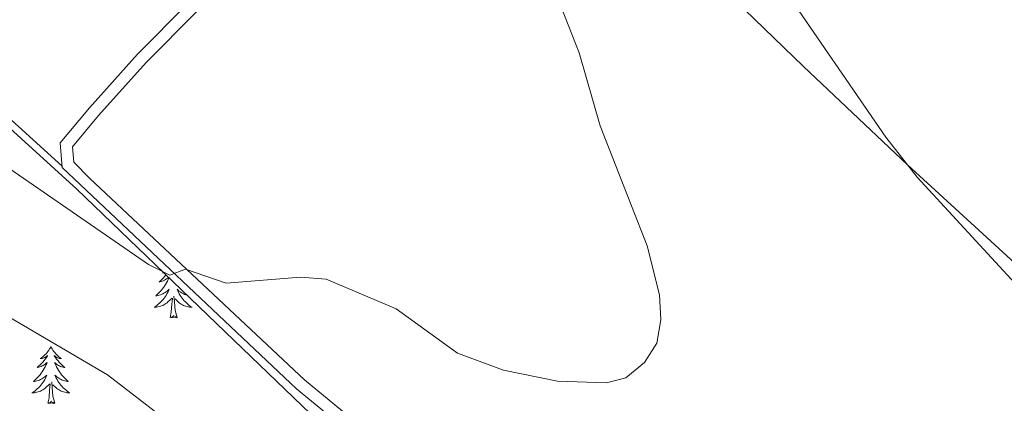
# Model space of a CAD drawing. Units: metres. Extents: x 610838 to 615341, y 4675709 to 4678750.
# Drawn here: x 612913 to 613120, y 4676539 to 4676620 of the extents above; entities that cross this region are included whole.
import ezdxf

# ---------------------------------------------------------------- set-up
doc = ezdxf.new("R2010")
doc.units = ezdxf.units.M
doc.header["$MEASUREMENT"] = 0
for name, color, linetype, lineweight in [('Level 21', 19, 'Continuous', 0), ('Level 35', 92, 'Continuous', 0), ('Level 36', 19, 'Continuous', 40), ('Level 5', 36, 'Continuous', 0), ('Level 54', 7, 'Continuous', 0)]:
    doc.layers.add(name, color=color, linetype=linetype, lineweight=lineweight)

msp = doc.modelspace()

# ---------------------------------------------------------------- linework, layer by layer
at = {"layer": 'Level 21', "color": 19, "linetype": 'Continuous', "lineweight": 0}
for points in [[(612984.2, 4676534.58, 361.76), (612972.65, 4676544.12, 361), (612927.56, 4676586.36, 358.83), (612924.22, 4676589.75, 358.52), (612923.95, 4676593, 358.12), (612929.41, 4676599.55, 357.1), (612939.44, 4676610.7, 356.87), (612960.61, 4676632.09, 357.62), (612990.17, 4676663.65, 358.93), (612998.24, 4676671.13, 360.14), (613002.38, 4676673.93, 360.29), (613014.09, 4676677.98, 362.32), (613018.5, 4676680.87, 363.36), (613042.58, 4676704.4, 365.41), (613045.72, 4676708.4, 365.28), (613047.08, 4676711.45, 365.21), (613046.53, 4676716.4, 365.57), (613042.51, 4676726.64, 365.74), (613040.06, 4676730.99, 365.68), (613035.33, 4676736.56, 365.41), (613020.58, 4676748.94, 364.42), (613000.91, 4676759.74, 363.59)], [(612982.37, 4676532.82, 361.76), (612970.99, 4676542.23, 361), (612921.78, 4676588.63, 358.52), (612921.35, 4676593.82, 358.12), (612927.5, 4676601.2, 357.1), (612937.6, 4676612.43, 356.87), (612958.8, 4676633.84, 357.62), (612988.39, 4676665.44, 358.93), (612996.67, 4676673.11, 360.14), (613001.25, 4676676.2, 360.29), (613012.97, 4676680.26, 362.32), (613016.91, 4676682.84, 363.36), (613040.7, 4676706.09, 365.41), (613043.55, 4676709.71, 365.28), (613044.5, 4676711.85, 365.21), (613044.06, 4676715.8, 365.57), (613040.23, 4676725.56, 365.74), (613037.98, 4676729.54, 365.68), (613033.54, 4676734.76, 365.41), (613019.15, 4676746.85, 364.42), (612999.65, 4676757.56, 363.59)]]:
    msp.add_polyline3d(points, dxfattribs=at)
at = {"layer": 'Level 35', "color": 92, "linetype": 'Continuous', "lineweight": 0, "ltscale": 0.5}
msp.add_polyline3d([(612842.89, 4676660.74, 356.43), (612878.84, 4676625.99, 357.18), (612924.87, 4676584.09, 359.47), (612957.85, 4676552.43, 360.1), (612982.91, 4676528.33, 362.51), (612983.8, 4676523.54, 362.95), (612981.45, 4676494.48, 366.37), (612978.88, 4676451.12, 369.35), (612979.44, 4676419.28, 372.16), (612978.36, 4676415.92, 372.63), (612975.43, 4676414.68, 373.45), (612970.58, 4676415.34, 373.45), (612962.52, 4676418.46, 373.45), (612958.04, 4676421.78, 373.45), (612933.78, 4676447.01, 373.06), (612881.56, 4676497.34, 373.04), (612827.57, 4676549.96, 370.05), (612779.15, 4676593.3, 368.24), (612731.37, 4676641.28, 366.96), (612677.61, 4676693.56, 365.66), (612652.69, 4676716.73, 365.17), (612607.08, 4676756.63, 364.86)], dxfattribs=at)
at = {"layer": 'Level 36', "color": 92, "linetype": 'Continuous', "lineweight": 0}
for points in [[(612921.76, 4676588.91, 358.5), (612885.78, 4676621.5, 357.28), (612841.6, 4676663.68, 355.68), (612718.7, 4676778.17, 351.41), (612696.02, 4676798, 351.29), (612689.08, 4676805.16, 351.07), (612680.31, 4676816.54, 350.3)], [(613376.73, 4676327.05, 373.76), (613353.31, 4676348.25, 371.9), (613313.97, 4676385.83, 371.77), (613284.1, 4676413.08, 370.75), (613231.12, 4676463.78, 368.5), (613203.79, 4676492.28, 367.2), (613154.42, 4676536.75, 366.27), (613125.95, 4676564.82, 365.08), (613099.25, 4676589.24, 364.85), (613077.46, 4676609.83, 363.66), (613017.55, 4676667.79, 361.78), (613009.78, 4676676.49, 361.57)], [(612943.03, 4676566.65, 0.01), (612942.86, 4676566.53, 0.01), (612943.06, 4676566.56, 0.01), (612943.12, 4676566.57, 0.01)], [(612944.21, 4676565.53, 0.01), (612944.2, 4676565.51, 0.01), (612944.04, 4676565.15, 0.01), (612943.87, 4676564.79, 0.01), (612943.69, 4676564.44, 0.01), (612943.49, 4676564.1, 0.01), (612943.27, 4676563.77, 0.01), (612943.05, 4676563.45, 0.01), (612942.81, 4676563.14, 0.01), (612942.56, 4676562.84, 0.01), (612942.29, 4676562.54, 0.01), (612942.02, 4676562.26, 0.01), (612941.73, 4676561.99, 0.01), (612941.43, 4676561.74, 0.01), (612941.63, 4676561.76, 0.01), (612941.9, 4676561.81, 0.01), (612942.16, 4676561.87, 0.01), (612942.42, 4676561.95, 0.01), (612942.67, 4676562.04, 0.01), (612942.92, 4676562.15, 0.01), (612943.16, 4676562.28, 0.01), (612943.4, 4676562.41, 0.01), (612943.62, 4676562.56, 0.01), (612943.84, 4676562.73, 0.01), (612944.04, 4676562.9, 0.01), (612944.24, 4676563.09, 0.01), (612944.1, 4676562.76, 0.01), (612943.94, 4676562.44, 0.01), (612943.77, 4676562.13, 0.01), (612943.59, 4676561.82, 0.01), (612943.39, 4676561.53, 0.01), (612943.18, 4676561.24, 0.01), (612942.96, 4676560.96, 0.01), (612942.73, 4676560.69, 0.01), (612942.48, 4676560.44, 0.01), (612942.22, 4676560.19, 0.01), (612941.95, 4676559.96, 0.01), (612941.67, 4676559.73, 0.01), (612941.38, 4676559.52, 0.01), (612941.1, 4676559.33, 0.01), (612941.36, 4676559.34, 0.01), (612941.62, 4676559.37, 0.01), (612941.88, 4676559.41, 0.01), (612942.14, 4676559.47, 0.01), (612942.4, 4676559.54, 0.01), (612942.65, 4676559.62, 0.01), (612942.89, 4676559.73, 0.01), (612943.13, 4676559.84, 0.01), (612943.36, 4676559.98, 0.01), (612943.58, 4676560.12, 0.01), (612943.8, 4676560.28, 0.01), (612944, 4676560.45, 0.01), (612944.85, 4676561.25, 0.01)], [(612943.61, 4676566.1, 0.01), (612943.36, 4676565.82, 0.01), (612943.08, 4676565.51, 0.01), (612942.79, 4676565.22, 0.01), (612942.49, 4676564.93, 0.01), (612942.18, 4676564.66, 0.01), (612942.3, 4676564.69, 0.01), (612942.55, 4676564.74, 0.01), (612942.79, 4676564.82, 0.01), (612943.02, 4676564.9, 0.01), (612943.26, 4676565.01, 0.01), (612943.48, 4676565.13, 0.01), (612943.7, 4676565.26, 0.01), (612943.9, 4676565.4, 0.01), (612944.1, 4676565.56, 0.01), (612944.14, 4676565.59, 0.01)], [(612948.02, 4676561.86, 0.01), (612947.99, 4676561.87, 0.01), (612947.73, 4676561.95, 0.01), (612947.48, 4676562.04, 0.01), (612947.23, 4676562.15, 0.01), (612946.99, 4676562.28, 0.01), (612946.75, 4676562.41, 0.01), (612946.53, 4676562.56, 0.01), (612946.31, 4676562.73, 0.01), (612946.11, 4676562.9, 0.01), (612945.91, 4676563.09, 0.01), (612946.05, 4676562.76, 0.01), (612946.21, 4676562.44, 0.01), (612946.38, 4676562.13, 0.01), (612946.56, 4676561.82, 0.01), (612946.76, 4676561.53, 0.01), (612946.97, 4676561.24, 0.01), (612947.19, 4676560.96, 0.01), (612947.42, 4676560.69, 0.01), (612947.67, 4676560.44, 0.01), (612947.93, 4676560.19, 0.01), (612948.2, 4676559.96, 0.01), (612948.48, 4676559.73, 0.01), (612948.76, 4676559.52, 0.01), (612949.06, 4676559.33, 0.01), (612948.79, 4676559.34, 0.01), (612948.53, 4676559.37, 0.01), (612948.26, 4676559.41, 0.01), (612948.01, 4676559.47, 0.01), (612947.75, 4676559.54, 0.01), (612947.5, 4676559.62, 0.01), (612947.26, 4676559.73, 0.01), (612947.02, 4676559.84, 0.01), (612946.79, 4676559.98, 0.01), (612946.57, 4676560.12, 0.01), (612946.35, 4676560.28, 0.01), (612946.15, 4676560.45, 0.01), (612945.49, 4676561.07, 0.01)], [(612944.46, 4676557.2, 0.01), (612944.7, 4676558.32, 0.01), (612944.81, 4676560.06, 0.01), (612944.86, 4676560.49, 0.01), (612944.92, 4676561.21, 0.01)], [(612945.93, 4676557.2, 0.01), (612945.5, 4676558.64, 0.01), (612945.41, 4676559.54, 0.01), (612945.36, 4676560.49, 0.01), (612945.26, 4676561.66, 0.01)], [(612945.93, 4676557.2, 0.01), (612945.75, 4676557.13, 0.01), (612945.73, 4676557.37, 0.01), (612945.54, 4676557.15, 0.01), (612945.42, 4676557.35, 0.01), (612945.3, 4676557.24, 0.01), (612945.03, 4676557.19, 0.01), (612945.23, 4676557.58, 0.01), (612944.84, 4676557.2, 0.01), (612944.65, 4676557.15, 0.01), (612944.61, 4676557.31, 0.01), (612944.46, 4676557.2, 0.01)], [(612919.42, 4676551.06, 0.01), (612919.31, 4676550.84, 0.01), (612919.15, 4676550.57, 0.01), (612918.98, 4676550.3, 0.01), (612918.8, 4676550.05, 0.01), (612918.61, 4676549.8, 0.01), (612918.4, 4676549.56, 0.01), (612918.18, 4676549.34, 0.01), (612917.95, 4676549.12, 0.01), (612917.71, 4676548.92, 0.01), (612917.46, 4676548.72, 0.01), (612917.2, 4676548.55, 0.01), (612917.4, 4676548.57, 0.01), (612917.6, 4676548.61, 0.01), (612917.8, 4676548.66, 0.01), (612918, 4676548.73, 0.01), (612918.18, 4676548.82, 0.01), (612918.37, 4676548.92, 0.01), (612918.54, 4676549.03, 0.01), (612918.74, 4676549.22, 0.01), (612918.7, 4676549.15, 0.01), (612918.47, 4676548.81, 0.01), (612918.23, 4676548.47, 0.01), (612917.98, 4676548.15, 0.01), (612917.71, 4676547.83, 0.01), (612917.43, 4676547.53, 0.01), (612917.14, 4676547.23, 0.01), (612916.83, 4676546.95, 0.01), (612916.52, 4676546.68, 0.01), (612916.64, 4676546.7, 0.01), (612916.89, 4676546.76, 0.01), (612917.13, 4676546.83, 0.01), (612917.37, 4676546.92, 0.01), (612917.6, 4676547.02, 0.01), (612917.82, 4676547.14, 0.01), (612918.04, 4676547.27, 0.01), (612918.24, 4676547.42, 0.01), (612918.44, 4676547.57, 0.01), (612918.63, 4676547.74, 0.01), (612918.54, 4676547.52, 0.01), (612918.38, 4676547.16, 0.01), (612918.21, 4676546.81, 0.01), (612918.03, 4676546.46, 0.01), (612917.83, 4676546.12, 0.01), (612917.62, 4676545.79, 0.01), (612917.39, 4676545.47, 0.01), (612917.15, 4676545.16, 0.01), (612916.9, 4676544.85, 0.01), (612916.64, 4676544.56, 0.01), (612916.36, 4676544.28, 0.01), (612916.07, 4676544.01, 0.01), (612915.78, 4676543.75, 0.01), (612915.97, 4676543.78, 0.01), (612916.24, 4676543.82, 0.01), (612916.5, 4676543.89, 0.01), (612916.76, 4676543.96, 0.01), (612917.02, 4676544.06, 0.01), (612917.26, 4676544.17, 0.01), (612917.5, 4676544.29, 0.01), (612917.74, 4676544.43, 0.01), (612917.96, 4676544.58, 0.01), (612918.18, 4676544.74, 0.01), (612918.39, 4676544.92, 0.01), (612918.58, 4676545.11, 0.01), (612918.44, 4676544.78, 0.01)], [(612919.42, 4676551.06, 0.01), (612919.53, 4676550.84, 0.01), (612919.68, 4676550.57, 0.01), (612919.85, 4676550.3, 0.01), (612920.03, 4676550.05, 0.01), (612920.23, 4676549.8, 0.01), (612920.43, 4676549.56, 0.01), (612920.65, 4676549.34, 0.01), (612920.88, 4676549.12, 0.01), (612921.12, 4676548.92, 0.01), (612921.37, 4676548.72, 0.01), (612921.63, 4676548.55, 0.01), (612921.44, 4676548.57, 0.01), (612921.23, 4676548.61, 0.01), (612921.03, 4676548.66, 0.01), (612920.84, 4676548.73, 0.01), (612920.65, 4676548.82, 0.01), (612920.47, 4676548.92, 0.01), (612920.29, 4676549.03, 0.01), (612920.09, 4676549.22, 0.01), (612920.13, 4676549.15, 0.01), (612920.36, 4676548.81, 0.01), (612920.6, 4676548.47, 0.01), (612920.86, 4676548.15, 0.01), (612921.13, 4676547.83, 0.01), (612921.41, 4676547.53, 0.01), (612921.7, 4676547.23, 0.01), (612922, 4676546.95, 0.01), (612922.32, 4676546.68, 0.01), (612922.19, 4676546.7, 0.01), (612921.94, 4676546.76, 0.01), (612921.7, 4676546.83, 0.01), (612921.47, 4676546.92, 0.01), (612921.24, 4676547.02, 0.01), (612921.01, 4676547.14, 0.01), (612920.8, 4676547.27, 0.01), (612920.59, 4676547.42, 0.01), (612920.39, 4676547.57, 0.01), (612920.21, 4676547.74, 0.01), (612920.29, 4676547.52, 0.01), (612920.45, 4676547.16, 0.01), (612920.62, 4676546.81, 0.01), (612920.81, 4676546.46, 0.01), (612921.01, 4676546.12, 0.01), (612921.22, 4676545.79, 0.01), (612921.44, 4676545.47, 0.01), (612921.68, 4676545.16, 0.01), (612921.94, 4676544.85, 0.01), (612922.2, 4676544.56, 0.01), (612922.47, 4676544.28, 0.01), (612922.76, 4676544.01, 0.01), (612923.06, 4676543.75, 0.01), (612922.86, 4676543.78, 0.01), (612922.6, 4676543.82, 0.01), (612922.33, 4676543.89, 0.01), (612922.07, 4676543.96, 0.01), (612921.82, 4676544.06, 0.01), (612921.57, 4676544.17, 0.01), (612921.33, 4676544.29, 0.01), (612921.1, 4676544.43, 0.01), (612920.87, 4676544.58, 0.01), (612920.65, 4676544.74, 0.01), (612920.45, 4676544.92, 0.01), (612920.25, 4676545.11, 0.01), (612920.39, 4676544.78, 0.01)], [(612918.44, 4676544.78, 0.01), (612918.28, 4676544.46, 0.01), (612918.12, 4676544.14, 0.01), (612917.93, 4676543.84, 0.01), (612917.74, 4676543.54, 0.01), (612917.53, 4676543.25, 0.01), (612917.3, 4676542.98, 0.01), (612917.07, 4676542.71, 0.01), (612916.82, 4676542.45, 0.01), (612916.56, 4676542.2, 0.01), (612916.3, 4676541.97, 0.01), (612916.02, 4676541.75, 0.01), (612915.73, 4676541.54, 0.01), (612915.44, 4676541.35, 0.01), (612915.7, 4676541.36, 0.01), (612915.96, 4676541.38, 0.01), (612916.23, 4676541.42, 0.01), (612916.49, 4676541.48, 0.01), (612916.74, 4676541.55, 0.01), (612916.99, 4676541.64, 0.01), (612917.24, 4676541.74, 0.01), (612917.47, 4676541.86, 0.01), (612917.7, 4676541.99, 0.01), (612917.92, 4676542.14, 0.01), (612918.14, 4676542.29, 0.01), (612918.34, 4676542.46, 0.01), (612919.19, 4676543.26, 0.01)], [(612920.27, 4676539.21, 0.01), (612919.84, 4676540.65, 0.01), (612919.75, 4676541.56, 0.01), (612919.7, 4676542.51, 0.01), (612919.6, 4676543.67, 0.01)], [(612920.39, 4676544.78, 0.01), (612920.55, 4676544.46, 0.01), (612920.72, 4676544.14, 0.01), (612920.9, 4676543.84, 0.01), (612921.1, 4676543.54, 0.01), (612921.31, 4676543.25, 0.01), (612921.53, 4676542.98, 0.01), (612921.77, 4676542.71, 0.01), (612922.01, 4676542.45, 0.01), (612922.27, 4676542.2, 0.01), (612922.54, 4676541.97, 0.01), (612922.82, 4676541.75, 0.01), (612923.11, 4676541.54, 0.01), (612923.4, 4676541.35, 0.01), (612923.13, 4676541.36, 0.01), (612922.87, 4676541.38, 0.01), (612922.61, 4676541.42, 0.01), (612922.35, 4676541.48, 0.01), (612922.09, 4676541.55, 0.01), (612921.84, 4676541.64, 0.01), (612921.6, 4676541.74, 0.01), (612921.36, 4676541.86, 0.01), (612921.13, 4676541.99, 0.01), (612920.91, 4676542.14, 0.01), (612920.7, 4676542.29, 0.01), (612920.49, 4676542.46, 0.01), (612919.84, 4676543.08, 0.01)], [(612918.8, 4676539.21, 0.01), (612919.04, 4676540.33, 0.01), (612919.16, 4676542.07, 0.01), (612919.2, 4676542.51, 0.01), (612919.27, 4676543.23, 0.01)], [(612920.27, 4676539.21, 0.01), (612920.09, 4676539.14, 0.01), (612920.08, 4676539.38, 0.01), (612919.88, 4676539.16, 0.01), (612919.76, 4676539.36, 0.01), (612919.64, 4676539.26, 0.01), (612919.37, 4676539.2, 0.01), (612919.57, 4676539.6, 0.01), (612919.18, 4676539.22, 0.01), (612919, 4676539.16, 0.01), (612918.96, 4676539.32, 0.01), (612918.8, 4676539.21, 0.01)]]:
    msp.add_polyline3d(points, dxfattribs=at)
at = {"layer": 'Level 5', "color": 36, "linetype": 'Continuous', "lineweight": 0}
for points in [[(613138.35, 4676546.51, 365.01), (613101.29, 4676586.65, 365.01), (613094.71, 4676595, 365.01), (613072.7, 4676627.11, 365.01), (613054.18, 4676646.29, 365.01), (613039.53, 4676662.67, 365.01), (613033.36, 4676670.95, 365.01), (613031.99, 4676676.15, 365.01), (613032.11, 4676681.44, 365.01), (613033.62, 4676686.22, 365.01), (613039.61, 4676695.58, 365.01), (613042.59, 4676705.44, 365.01), (613042.88, 4676710.75, 365.01), (613039.67, 4676720.83, 365.01), (613034.92, 4676730.6, 365.01), (613029.56, 4676739.4, 365.01), (613022.68, 4676748.01, 365.01), (613017.67, 4676757.92, 365.01)], [(612650.02, 4676743.38, 365.01), (612673.25, 4676731.63, 365.01), (612688.8, 4676716.76, 365.01), (612714.67, 4676696.66, 365.01), (612726.3, 4676685.96, 365.01), (612737.77, 4676674.15, 365.01), (612750.52, 4676658.26, 365.01), (612758.63, 4676651.35, 365.01), (612777.11, 4676640.94, 365.01), (612811.1, 4676627.15, 365.01), (612820.14, 4676622.53, 365.01), (612846.86, 4676603.26, 365.01), (612863.32, 4676589.85, 365.01), (612882.39, 4676576.78, 365.01), (612894.8, 4676566.54, 365.01), (612931.33, 4676545.12, 365.01), (612943.84, 4676535.48, 365.01), (612956.8, 4676520.91, 365.01), (612967.35, 4676517.84, 365.01), (612971.79, 4676514.97, 365.01), (612982.75, 4676505.06, 365.01), (612985.51, 4676499.15, 365.01), (612985.33, 4676489.15, 365.01)], [(613026.48, 4676622.48, 360.01), (613030.32, 4676612.75, 360.01), (613034.73, 4676597.41, 360.01), (613044.59, 4676572.24, 360.01), (613047.2, 4676561.97, 360.01), (613047.51, 4676556.72, 360.01), (613046.65, 4676551.8, 360.01), (613044.04, 4676547.76, 360.01), (613040.13, 4676544.5, 360.01), (613036.06, 4676543.44, 360.01), (613025.76, 4676543.8, 360.01), (613014.46, 4676546.14, 360.01), (613004.78, 4676549.66, 360.01), (612991.89, 4676559, 360.01), (612977.24, 4676565.22, 360.01), (612971.85, 4676565.67, 360.01), (612956.23, 4676564.41, 360.01), (612947.65, 4676567.35, 360.01), (612944.37, 4676566.08, 360.01), (612939.9, 4676568.28, 360.01), (612892.45, 4676600.94, 360.01)]]:
    msp.add_polyline3d(points, dxfattribs=at)
at = {"layer": 'Level 54', "linetype": 'Continuous', "lineweight": 0}
for points in [[(613000.91, 4676759.74, 363.59), (613020.58, 4676748.94, 364.42), (613035.33, 4676736.56, 365.41), (613040.06, 4676730.99, 365.68), (613042.51, 4676726.64, 365.74), (613046.53, 4676716.4, 365.57), (613047.08, 4676711.45, 365.21), (613045.72, 4676708.4, 365.28), (613042.58, 4676704.4, 365.41), (613018.5, 4676680.87, 363.36), (613014.09, 4676677.98, 362.32), (613002.38, 4676673.93, 360.29), (612998.24, 4676671.13, 360.14), (612990.17, 4676663.65, 358.93), (612960.61, 4676632.09, 357.62), (612939.44, 4676610.7, 356.87), (612929.41, 4676599.55, 357.1), (612923.95, 4676593, 358.12), (612924.22, 4676589.75, 358.52), (612927.56, 4676586.36, 358.83), (612972.65, 4676544.12, 361), (612984.2, 4676534.58, 361.76)], [(612982.37, 4676532.82, 361.76), (612970.99, 4676542.23, 361), (612921.78, 4676588.63, 358.52), (612921.35, 4676593.82, 358.12), (612927.5, 4676601.2, 357.1), (612937.6, 4676612.43, 356.87), (612958.8, 4676633.84, 357.62), (612988.39, 4676665.44, 358.93), (612996.67, 4676673.11, 360.14), (613001.25, 4676676.2, 360.29), (613012.97, 4676680.26, 362.32), (613016.91, 4676682.84, 363.36), (613040.7, 4676706.09, 365.41), (613043.55, 4676709.71, 365.28), (613044.5, 4676711.85, 365.21), (613044.06, 4676715.8, 365.57), (613040.23, 4676725.56, 365.74), (613037.98, 4676729.54, 365.68), (613033.54, 4676734.76, 365.41), (613019.15, 4676746.85, 364.42), (612999.65, 4676757.56, 363.59)]]:
    msp.add_polyline3d(points, dxfattribs=at)

doc.saveas('drawing.dxf')
